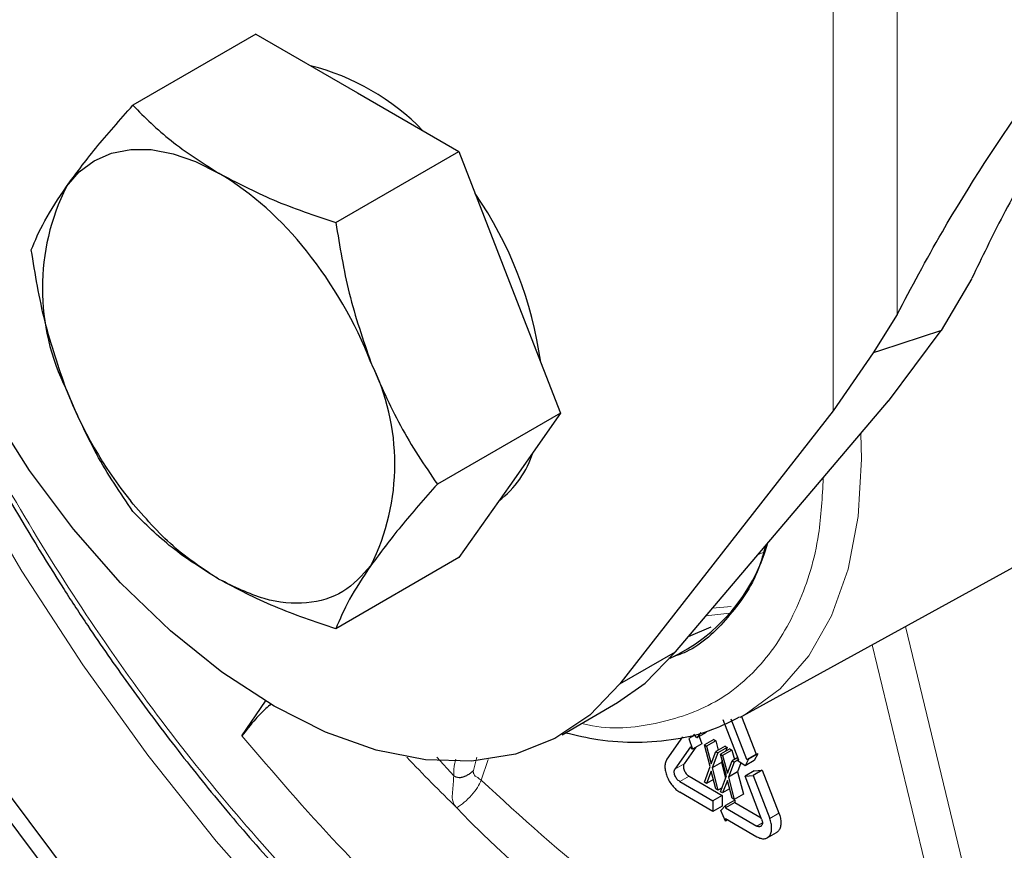
# Model space of a CAD drawing. Units: millimetres. Extents: x 0 to 210, y 0 to 297.
# Drawn here: x 126 to 128, y 110 to 112 of the extents above; entities that cross this region are included whole.
import ezdxf

# ---------------------------------------------------------------- set-up
doc = ezdxf.new("R2010")
doc.units = ezdxf.units.MM

msp = doc.modelspace()

# ---------------------------------------------------------------- linework, layer by layer
at = {"color": 8, "linetype": 'Continuous', "lineweight": 18}
for p, q in [((127.9682, 110.86946), (127.9682, 113.23688)), ((128.09051, 113.16627), (128.09051, 111.05338)), ((127.82516, 110.5954), (127.83637, 110.59945)), ((127.77352, 110.49609), (127.73779, 110.49262)), ((127.77114, 110.48296), (127.72537, 110.47801)), ((128.29529, 109.67702), (128.10633, 110.45754)), ((128.23735, 109.6207), (128.04316, 110.42285)), ((127.2874, 110.20822), (127.28094, 110.1824)), ((127.30907, 110.20356), (127.29585, 110.16422)), ((127.6661, 110.18538), (127.68378, 110.19559)), ((127.69296, 110.17191), (127.67529, 110.16171)), ((127.86473, 110.10133), (127.84706, 110.09112)), ((127.82256, 110.07669), (127.83317, 110.08281))]:
    msp.add_line(p, q, dxfattribs=at)
at = {"color": 7, "linetype": 'Continuous', "lineweight": 25}
for p, q in [((126.86558, 111.58881), (126.63042, 111.45306)), ((126.86558, 111.58881), (127.05935, 111.47695)), ((127.05935, 111.47695), (127.25341, 111.36491)), ((127.01826, 111.22916), (127.25341, 111.36491)), ((127.25341, 111.36491), (127.35031, 111.11518)), ((127.35031, 111.11518), (127.44733, 110.86511)), ((128.23301, 111.12263), (128.17486, 111.02311)), ((128.0905, 111.05337), (128.04455, 110.98055)), ((128.17505, 111.02317), (128.05856, 110.98513)), ((128.07398, 110.88838), (128.17486, 111.02311)), ((128.04455, 110.98055), (127.96818, 110.86945)), ((128.05856, 110.98513), (128.04455, 110.98055)), ((127.66703, 110.40937), (128.07428, 110.88848)), ((127.44733, 110.86511), (127.21218, 110.72936)), ((127.44733, 110.86511), (127.35045, 110.72726)), ((127.9682, 110.86946), (127.56096, 110.34814)), ((127.35045, 110.72726), (127.25341, 110.5892)), ((127.25341, 110.5892), (127.01826, 110.45345)), ((127.79575, 110.28699), (128.36532, 110.59975)), ((127.73453, 110.45638), (127.69117, 110.43777)), ((127.56096, 110.34814), (127.66703, 110.40937)), ((126.83892, 110.24884), (126.88374, 110.31534)), ((127.45035, 110.25106), (127.55642, 110.31229)), ((127.79075, 110.28429), (127.79575, 110.28699)), ((127.79323, 110.28562), (127.821, 110.21405)), ((127.78801, 110.20247), (127.75811, 110.27955)), ((127.80332, 110.20384), (127.77342, 110.28092)), ((127.6807, 110.24697), (127.65079, 110.20443)), ((127.70387, 110.25012), (127.69274, 110.2437)), ((127.69274, 110.2437), (127.69953, 110.22355)), ((127.708, 110.24499), (127.70236, 110.252)), ((127.71526, 110.25533), (127.708, 110.24499)), ((127.72567, 110.2552), (127.708, 110.24499)), ((127.71254, 110.24761), (127.7172, 110.23375)), ((127.696, 110.22793), (127.6661, 110.18538)), ((127.7061, 110.22734), (127.68378, 110.19559)), ((127.69953, 110.22355), (127.696, 110.22793)), ((127.7172, 110.23375), (127.69953, 110.22355)), ((127.74009, 110.24177), (127.72241, 110.23157)), ((127.73336, 110.19028), (127.72241, 110.23157)), ((127.72241, 110.23157), (127.72627, 110.22934)), ((127.74395, 110.23954), (127.72627, 110.22934)), ((127.72627, 110.22934), (127.7353, 110.19525)), ((127.74009, 110.24177), (127.74395, 110.23954)), ((127.74395, 110.23954), (127.74874, 110.22147)), ((127.762, 110.22912), (127.74432, 110.21892)), ((127.76587, 110.22689), (127.74819, 110.21669)), ((127.762, 110.22912), (127.76587, 110.22689)), ((127.76587, 110.22689), (127.76294, 110.21925)), ((127.24355, 110.17249), (127.21096, 110.20828)), ((127.7353, 110.19525), (127.74432, 110.21892)), ((127.74819, 110.21669), (127.73723, 110.18805)), ((127.74432, 110.21892), (127.74819, 110.21669)), ((127.77102, 110.22392), (127.75334, 110.21371)), ((127.7643, 110.17242), (127.75334, 110.21371)), ((127.75334, 110.21371), (127.75721, 110.21148)), ((127.77489, 110.22168), (127.75721, 110.21148)), ((127.75721, 110.21148), (127.76623, 110.17739)), ((127.77102, 110.22392), (127.77489, 110.22168)), ((127.77489, 110.22168), (127.77967, 110.20361)), ((127.78613, 110.20734), (127.77526, 110.20106)), ((127.80332, 110.20384), (127.821, 110.21405)), ((127.82452, 110.21436), (127.80684, 110.20416)), ((127.82452, 110.21436), (127.81773, 110.20205)), ((127.821, 110.21405), (127.82452, 110.21436)), ((127.72241, 110.16012), (127.73336, 110.19028)), ((127.75491, 110.19825), (127.73723, 110.18805)), ((127.73723, 110.18805), (127.74819, 110.14524)), ((127.75641, 110.20217), (127.75491, 110.19825)), ((127.75491, 110.19825), (127.76267, 110.16793)), ((127.76623, 110.17739), (127.77526, 110.20106)), ((127.77912, 110.19883), (127.76817, 110.17019)), ((127.77526, 110.20106), (127.77912, 110.19883)), ((127.78468, 110.20204), (127.77912, 110.19883)), ((127.78747, 110.20388), (127.78449, 110.20216)), ((127.78449, 110.20216), (127.78801, 110.20247)), ((127.80006, 110.19185), (127.78449, 110.20216)), ((127.79221, 110.19704), (127.78584, 110.18039)), ((127.80684, 110.20416), (127.80006, 110.19185)), ((127.81773, 110.20205), (127.80006, 110.19185)), ((127.80332, 110.20384), (127.80684, 110.20416)), ((127.69296, 110.17191), (127.75645, 110.13526)), ((127.7353, 110.18156), (127.72627, 110.15789)), ((127.74432, 110.14747), (127.7353, 110.18156)), ((127.75334, 110.14226), (127.7643, 110.17242)), ((127.78584, 110.18039), (127.76817, 110.17019)), ((127.76817, 110.17019), (127.77912, 110.12738)), ((127.78584, 110.18039), (127.7968, 110.13759)), ((127.81768, 110.18177), (127.80001, 110.17156)), ((127.80001, 110.17156), (127.81532, 110.17293)), ((127.83175, 110.08975), (127.80001, 110.17156)), ((127.83299, 110.18314), (127.81532, 110.17293)), ((127.81532, 110.17293), (127.84706, 110.09112)), ((127.81768, 110.18177), (127.83299, 110.18314)), ((127.83299, 110.18314), (127.86473, 110.10133)), ((127.67529, 110.16171), (127.73877, 110.12506)), ((127.72627, 110.15789), (127.72241, 110.16012)), ((127.73954, 110.16555), (127.72627, 110.15789)), ((127.75608, 110.1498), (127.74819, 110.14524)), ((127.76623, 110.1637), (127.75721, 110.14003)), ((127.77526, 110.12961), (127.76623, 110.1637)), ((127.73877, 110.10464), (127.67529, 110.14129)), ((127.75645, 110.13526), (127.73877, 110.12506)), ((127.74819, 110.14524), (127.74432, 110.14747)), ((127.75721, 110.14003), (127.75334, 110.14226)), ((127.75645, 110.13526), (127.75645, 110.11485)), ((127.77047, 110.14769), (127.75721, 110.14003)), ((127.7968, 110.13759), (127.77912, 110.12738)), ((127.73877, 110.12506), (127.73877, 110.10464)), ((127.75645, 110.11485), (127.73877, 110.10464)), ((127.75398, 110.10607), (127.76275, 110.11591)), ((127.78043, 110.12611), (127.76275, 110.11591)), ((127.78043, 110.12142), (127.76275, 110.11121)), ((127.76275, 110.11591), (127.76275, 110.11121)), ((127.77912, 110.12738), (127.77526, 110.12961)), ((127.78043, 110.12611), (127.78043, 110.12142)), ((127.78043, 110.12142), (127.83073, 110.09238)), ((127.76275, 110.0861), (127.75398, 110.10607)), ((127.76275, 110.11121), (127.82256, 110.07669)), ((127.76275, 110.0908), (127.82256, 110.05627)), ((127.76275, 110.0908), (127.76275, 110.0861)), ((127.76682, 110.08845), (127.76275, 110.0861)), ((127.84248, 110.05424), (127.86032, 110.06454))]:
    msp.add_line(p, q, dxfattribs=at)
at = {"color": 7, "linetype": 'Continuous', "lineweight": 25, "flags": 128}
for points in [[(126.52114, 109.96724), (126.38713, 110.14638), (126.26036, 110.33304), (126.14157, 110.52608), (126.0315, 110.72435), (125.9308, 110.92665), (125.84008, 111.13177), (125.75988, 111.33847), (125.69069, 111.54551), (125.63292, 111.75166), (125.58692, 111.95565), (125.55296, 112.15628), (125.53125, 112.35232), (125.52193, 112.54262), (125.52504, 112.72601), (125.54057, 112.90139), (125.56842, 113.06772), (125.60843, 113.22399), (125.66035, 113.36926), (125.72388, 113.50266), (125.79864, 113.62338), (125.88416, 113.7307), (125.97994, 113.82398), (126.02852, 113.86294)], [(126.9004, 110.30552), (126.80042, 110.37068), (126.70211, 110.44966), (126.60708, 110.54115), (126.51693, 110.64363), (126.43313, 110.7554), (126.35708, 110.87461), (126.29005, 110.99928), (126.23314, 111.12734), (126.1873, 111.25666), (126.15329, 111.38511), (126.13167, 111.51055), (126.12281, 111.6309), (126.12684, 111.74416)], [(126.50347, 111.29776), (126.52788, 111.32585), (126.55684, 111.34727), (126.58987, 111.36165), (126.6264, 111.36875), (126.6658, 111.36844), (126.7074, 111.36073), (126.75049, 111.34575), (126.79433, 111.32376)], [(127.55642, 110.31229), (127.60915, 110.34922), (127.66703, 110.40937)], [(127.56096, 110.34814), (127.50371, 110.28852), (127.43677, 110.2436), (127.36122, 110.21409), (127.27826, 110.20049), (127.18924, 110.203), (127.09558, 110.22158), (126.99878, 110.25594), (126.9004, 110.30552)], [(129.04045, 108.69299), (128.90708, 108.65061), (128.7661, 108.62492), (128.61835, 108.61608), (128.46474, 108.62412), (128.30617, 108.64902), (128.14361, 108.69061), (127.97804, 108.74864), (127.81044, 108.82277), (127.64182, 108.91256), (127.47321, 109.01745), (127.30561, 109.13682), (127.14003, 109.26996), (126.97747, 109.41606), (126.81891, 109.57424), (126.66529, 109.74356), (126.51755, 109.92298), (126.37657, 110.11144), (126.2432, 110.30781)]]:
    msp.add_lwpolyline(points, dxfattribs=at)
at = {"color": 8, "linetype": 'Continuous', "lineweight": 18, "flags": 128}
for points in [[(126.17939, 113.58826), (126.16435, 113.57357), (126.07974, 113.477), (126.00568, 113.36686), (125.94265, 113.24388), (125.89109, 113.10889), (125.85132, 112.96278), (125.82363, 112.80652), (125.80818, 112.64116), (125.80508, 112.46779), (125.81436, 112.28757), (125.83595, 112.1017), (125.86971, 111.91141), (125.91542, 111.71798), (125.97276, 111.52268), (126.04136, 111.32682), (126.12076, 111.1317), (126.21043, 110.93862), (126.30978, 110.74887), (126.41815, 110.5637), (126.5348, 110.38436), (126.65898, 110.21202), (126.78985, 110.04785), (126.92653, 109.89293)], [(127.79575, 110.28699), (127.80239, 110.29073), (127.86721, 110.33865), (127.92182, 110.40151), (127.9653, 110.47822), (127.99689, 110.56747), (128.01607, 110.66773), (128.0225, 110.77728), (128.02134, 110.82619)]]:
    msp.add_lwpolyline(points, dxfattribs=at)
at = {"color": 7, "linetype": 'Continuous', "lineweight": 25}
for centre, radius, start, end in [((126.85786, 111.08675), 0.45588, 44.20781, 75.79756), ((126.47493, 110.79441), 0.61826, 37.97873, 58.8941), ((126.89133, 111.10384), 0.43364, 153.43643, 206.56357), ((126.66964, 110.86049), 0.74696, 7.83058, 34.58078), ((126.32884, 110.66721), 0.81175, 21.2895, 38.7105), ((126.69733, 110.76802), 0.43364, 333.43643, 26.56357), ((127.25982, 111.20465), 0.81175, 201.2895, 218.7105), ((127.21291, 110.84943), 0.19145, 307.58506, 342.2136), ((127.50742, 110.71316), 0.34971, 295.32731, 343.65465)]:
    msp.add_arc(centre, radius, start, end, dxfattribs=at)
at = {"color": 8, "linetype": 'Continuous', "lineweight": 18}
for centre, radius, start, end in [((129.38737, 112.31857), 3.07283, 223.3752, 225.90529), ((128.67981, 111.47652), 1.97726, 223.65112, 256.35425)]:
    msp.add_arc(centre, radius, start, end, dxfattribs=at)
for points, knots in [([(126.23662, 113.40911), (126.21566, 113.38917), (126.15954, 113.33576), (126.08468, 113.22636), (126.00478, 113.07164), (125.9416, 112.88152), (125.90148, 112.65714), (125.88848, 112.41815), (125.90149, 112.16416), (125.94155, 111.89344), (126.00492, 111.63042), (126.08428, 111.38329), (126.17333, 111.15591), (126.27809, 110.9296), (126.39802, 110.70692), (126.5309, 110.49172), (126.67451, 110.28784), (126.8269, 110.09705), (127.00123, 109.90467), (127.19733, 109.71876), (127.41172, 109.54696), (127.55476, 109.45857), (127.62518, 109.41504)], [0, 0, 0, 0, 0.0272434, 0.0729628, 0.1186871, 0.1771698, 0.2340573, 0.2892359, 0.3444102, 0.4012977, 0.4597847, 0.5055042, 0.5512285, 0.5979207, 0.644618, 0.6913102, 0.7380074, 0.7837269, 0.8294512, 0.8879339, 0.9448225, 1, 1, 1, 1]), ([(127.62518, 109.41504), (127.6956, 109.37726), (127.83863, 109.30052), (128.05303, 109.22477), (128.24912, 109.18428), (128.42346, 109.17537), (128.57584, 109.19022), (128.71945, 109.22829), (128.85233, 109.29006), (128.97227, 109.37428), (129.07702, 109.47964), (129.16608, 109.6042), (129.24544, 109.7597), (129.3088, 109.94956), (129.34887, 110.17401), (129.36188, 110.41298), (129.34887, 110.66698), (129.30881, 110.93769), (129.24542, 111.2007), (129.16614, 111.44787), (129.07682, 111.67511), (128.9773, 111.89268), (128.90062, 112.03114), (128.86477, 112.09588)], [0, 0, 0, 0, 0.0520299, 0.1056732, 0.160826, 0.203939, 0.2470566, 0.291087, 0.3351221, 0.3791524, 0.4231875, 0.4663005, 0.5094181, 0.5645668, 0.6182112, 0.6702441, 0.722273, 0.7759174, 0.8310701, 0.8741831, 0.9173007, 0.9613311, 1, 1, 1, 1]), ([(127.48811, 110.27286), (127.49204, 110.27186), (127.54236, 110.25908), (127.63116, 110.26884), (127.74643, 110.30702), (127.824, 110.37352), (127.87329, 110.44223), (127.91217, 110.51924), (127.94291, 110.61643), (127.94751, 110.70493), (127.94941, 110.74157)], [0, 0, 0, 0, 0.0146949, 0.1880996, 0.3651843, 0.5422689, 0.6290715, 0.7158963, 0.8823797, 1, 1, 1, 1]), ([(126.83892, 110.24884), (126.89963, 110.17781), (127.02154, 110.03517), (127.21792, 109.84902), (127.42005, 109.68499), (127.55699, 109.60017), (127.62518, 109.55794)], [0, 0, 0, 0, 0.2489785, 0.5, 0.7510215, 1, 1, 1, 1]), ([(127.24766, 110.20419), (127.24689, 110.20185), (127.24353, 110.19155), (127.24354, 110.18079), (127.24355, 110.17249)], [0, 0, 0, 0, 0.2277705, 1, 1, 1, 1]), ([(127.24355, 110.17249), (127.24288, 110.16233), (127.24187, 110.14707), (127.23988, 110.1293), (127.24322, 110.11863), (127.24725, 110.11392), (127.24915, 110.11169)], [0, 0, 0, 0, 0.4991547, 0.7493359, 0.8813091, 1, 1, 1, 1]), ([(127.29585, 110.16422), (127.29463, 110.16521), (127.29225, 110.16713), (127.28831, 110.16991), (127.28458, 110.1715), (127.28216, 110.17496), (127.28124, 110.17759), (127.28095, 110.17902), (127.28085, 110.18065), (127.28091, 110.1818), (127.28094, 110.1824)], [0, 0, 0, 0, 0.1554143, 0.3006237, 0.5700675, 0.797149, 0.8554692, 0.9010733, 0.9480671, 1, 1, 1, 1])]:
    msp.add_open_spline(points, degree=3, knots=knots, dxfattribs=at)
at = {"color": 7, "linetype": 'Continuous', "lineweight": 25}
for points, knots in [([(128.68584, 111.85026), (128.63686, 111.78093), (128.51666, 111.61081), (128.38707, 111.41374), (128.29048, 111.24129), (128.25236, 111.16229), (128.23327, 111.12274)], [0, 0, 0, 0, 0.2550043, 0.6257338, 0.8126195, 1, 1, 1, 1]), ([(128.09051, 111.05338), (128.11793, 111.10524), (128.18783, 111.23749), (128.34562, 111.48022), (128.50148, 111.68577), (128.57977, 111.78902)], [0, 0, 0, 0, 0.2430613, 0.6197393, 1, 1, 1, 1]), ([(126.50346, 111.29778), (126.52122, 111.32177), (126.55713, 111.37028), (126.60581, 111.42526), (126.63042, 111.45306)], [0, 0, 0, 0, 0.4945107, 1, 1, 1, 1]), ([(126.63042, 111.45306), (126.65353, 111.43003), (126.70017, 111.38357), (126.76276, 111.34384), (126.79434, 111.32379)], [0, 0, 0, 0, 0.495458, 1, 1, 1, 1]), ([(126.79434, 111.32379), (126.82834, 111.30591), (126.89711, 111.26974), (126.97758, 111.24279), (127.01826, 111.22916)], [0, 0, 0, 0, 0.4945107, 1, 1, 1, 1]), ([(126.4365, 111.17714), (126.44387, 111.19471), (126.45872, 111.23016), (126.48846, 111.2751), (126.50346, 111.29778)], [0, 0, 0, 0, 0.495458, 1, 1, 1, 1]), ([(127.01826, 111.22916), (127.02562, 111.18374), (127.04048, 111.09205), (127.07021, 111.00557), (127.08522, 110.96194)], [0, 0, 0, 0, 0.495458, 1, 1, 1, 1]), ([(126.50346, 110.90992), (126.48873, 110.95267), (126.45893, 111.03911), (126.44403, 111.1308), (126.4365, 111.17714)], [0, 0, 0, 0, 0.4945107, 1, 1, 1, 1]), ([(127.08522, 110.96194), (127.10298, 110.92094), (127.13889, 110.83803), (127.18757, 110.76585), (127.21218, 110.72936)], [0, 0, 0, 0, 0.4945107, 1, 1, 1, 1]), ([(126.63042, 110.67734), (126.60629, 110.71309), (126.55759, 110.78523), (126.52161, 110.86811), (126.50346, 110.90992)], [0, 0, 0, 0, 0.495458, 1, 1, 1, 1]), ([(127.21218, 110.72936), (127.18804, 110.70211), (127.13934, 110.64712), (127.10337, 110.59858), (127.08522, 110.57409)], [0, 0, 0, 0, 0.495458, 1, 1, 1, 1]), ([(126.39213, 110.70374), (126.42723, 110.64474), (126.47639, 110.56209), (126.55414, 110.44411), (126.62228, 110.3459), (126.70679, 110.23246), (126.79865, 110.11778), (126.898, 110.00302), (127.0034, 109.89076), (127.11387, 109.78275), (127.22849, 109.68043), (127.34642, 109.58493), (127.46687, 109.4972), (127.5891, 109.41802), (127.71241, 109.34804), (127.83617, 109.2878), (127.95976, 109.23776), (128.08259, 109.19837), (128.20421, 109.16985), (128.32393, 109.15308), (128.43049, 109.14704), (128.49518, 109.15205), (128.52218, 109.15415)], [0, 0, 0, 0, 0.0635589, 0.089026, 0.1312678, 0.1749679, 0.2216904, 0.270277, 0.3202605, 0.3712699, 0.4230457, 0.4754004, 0.5281987, 0.5813447, 0.6347725, 0.6884425, 0.742336, 0.7964542, 0.8508228, 0.9054931, 0.9605458, 1, 1, 1, 1]), ([(126.79433, 110.54809), (126.76486, 110.56738), (126.70592, 110.60596), (126.65291, 110.66665), (126.6264, 110.69699)], [0, 0, 0, 0, 0.5000014, 1, 1, 1, 1]), ([(126.79434, 110.54808), (126.76336, 110.56771), (126.70071, 110.6074), (126.65402, 110.65386), (126.63042, 110.67734)], [0, 0, 0, 0, 0.4945107, 1, 1, 1, 1]), ([(127.83927, 110.61201), (127.83515, 110.59721), (127.81986, 110.54234), (127.76862, 110.473), (127.70991, 110.41538), (127.66584, 110.40095), (127.65466, 110.3973)], [0, 0, 0, 0, 0.13635254, 0.50546191, 0.87457128, 1, 1, 1, 1]), ([(127.08519, 110.5741), (127.06861, 110.55562), (127.03544, 110.51867), (126.96395, 110.49875), (126.88232, 110.50497), (126.82366, 110.53372), (126.79433, 110.54809)], [0, 0, 0, 0, 0.2499989, 0.4999986, 0.7499989, 1, 1, 1, 1]), ([(127.08522, 110.57409), (127.07048, 110.55184), (127.04069, 110.50686), (127.02579, 110.47138), (127.01826, 110.45345)], [0, 0, 0, 0, 0.49451073, 1, 1, 1, 1]), ([(127.01826, 110.45345), (126.97838, 110.46679), (126.89789, 110.49371), (126.82907, 110.52985), (126.79434, 110.54808)], [0, 0, 0, 0, 0.495458, 1, 1, 1, 1]), ([(125.86489, 110.39937), (125.90879, 110.32513), (125.97034, 110.22103), (126.06655, 110.07112), (126.15067, 109.94537), (126.25453, 109.79879), (126.36714, 109.64886), (126.48878, 109.49663), (126.61789, 109.34508), (126.7535, 109.19618), (126.89471, 109.05151), (127.04072, 108.91234), (127.19083, 108.77973), (127.34435, 108.65458), (127.50066, 108.53764), (127.65914, 108.42959), (127.81924, 108.33098), (127.98038, 108.24235), (128.14206, 108.16412), (128.30374, 108.09672), (128.46493, 108.04052), (128.62514, 107.99584), (128.7839, 107.963), (128.94075, 107.94231), (129.09521, 107.93402), (129.24678, 107.9385), (129.39514, 107.95576), (129.5393, 107.98707), (129.65376, 108.02111), (129.71751, 108.04959), (129.73699, 108.0583)], [0, 0, 0, 0, 0.0438194, 0.0614462, 0.0906979, 0.1210075, 0.1534615, 0.1872654, 0.2220989, 0.2577072, 0.2939103, 0.3305764, 0.3676079, 0.4049312, 0.4424908, 0.4802447, 0.5181613, 0.556217, 0.5943951, 0.6326816, 0.6710671, 0.7095473, 0.7481223, 0.7867971, 0.825584, 0.8645059, 0.9036005, 0.9429251, 0.9825603, 1, 1, 1, 1]), ([(126.89435, 110.30989), (126.89112, 110.30696), (126.88051, 110.29736), (126.85926, 110.27553), (126.84692, 110.25933), (126.83892, 110.24884)], [0, 0, 0, 0, 0.1337043, 0.4388737, 1, 1, 1, 1]), ([(127.45691, 110.25484), (127.47763, 110.25006), (127.52427, 110.23929), (127.59502, 110.23517), (127.66877, 110.24133), (127.73481, 110.25717), (127.77298, 110.27669), (127.78971, 110.28525)], [0, 0, 0, 0, 0.1714333, 0.3858675, 0.603571, 0.826279, 1, 1, 1, 1]), ([(127.2678, 110.17277), (127.26553, 110.17163), (127.26135, 110.16953), (127.25434, 110.16864), (127.24908, 110.16935), (127.24557, 110.17081), (127.24422, 110.17194), (127.24355, 110.17249)], [0, 0, 0, 0, 0.317823, 0.5851471, 0.8102609, 0.9056685, 1, 1, 1, 1]), ([(127.28094, 110.1824), (127.27956, 110.18109), (127.27762, 110.17926), (127.27285, 110.17574), (127.26975, 110.17392), (127.2678, 110.17277)], [0, 0, 0, 0, 0.4797706, 0.6728569, 1, 1, 1, 1]), ([(127.86473, 110.10133), (127.86581, 110.09813), (127.86795, 110.09174), (127.86882, 110.08263), (127.86791, 110.07459), (127.86492, 110.0685), (127.86219, 110.0651), (127.86024, 110.0645), (127.86024, 110.0645)], [0, 0, 0, 0, 0.1999877, 0.3999753, 0.599963, 0.7999506, 0.9999383, 1, 1, 1, 1])]:
    msp.add_open_spline(points, degree=3, knots=knots, dxfattribs=at)
for points in [[(127.65079, 110.20443), (127.64972, 110.20247), (127.64758, 110.19855), (127.6467, 110.19044), (127.64765, 110.18136), (127.65051, 110.17174), (127.65506, 110.16226), (127.66098, 110.15363), (127.66788, 110.14622), (127.67282, 110.14293), (127.67529, 110.14129)], [(127.68378, 110.19559), (127.68338, 110.19485), (127.68257, 110.19338), (127.68224, 110.19034), (127.6826, 110.18694), (127.68367, 110.18333), (127.68538, 110.17978), (127.6876, 110.17654), (127.69019, 110.17376), (127.69204, 110.17253), (127.69296, 110.17191)], [(127.67529, 110.16171), (127.67436, 110.16232), (127.67251, 110.16355), (127.66992, 110.16633), (127.6677, 110.16957), (127.666, 110.17312), (127.66492, 110.17673), (127.66457, 110.18014), (127.6649, 110.18318), (127.6657, 110.18465), (127.6661, 110.18538)], [(127.82256, 110.05627), (127.82503, 110.05506), (127.82997, 110.05265), (127.83687, 110.05209), (127.84279, 110.05389), (127.84734, 110.05811), (127.8502, 110.06443), (127.85115, 110.07242), (127.85027, 110.08154), (127.84813, 110.08793), (127.84706, 110.09112)], [(127.83175, 110.08975), (127.83215, 110.08856), (127.83295, 110.08616), (127.83328, 110.08274), (127.83293, 110.07974), (127.83185, 110.07738), (127.83015, 110.07579), (127.82793, 110.07512), (127.82534, 110.07533), (127.82349, 110.07623), (127.82256, 110.07669)]]:
    msp.add_open_spline(points, degree=3, dxfattribs=at)
at = {"color": 8, "linetype": 'Continuous', "lineweight": 18}
for points in [[(127.24915, 110.11169), (127.25396, 110.11485), (127.26356, 110.12116), (127.27787, 110.13533), (127.2898, 110.15067), (127.29383, 110.1597), (127.29585, 110.16422)], [(127.29585, 110.16422), (127.37272, 110.09379), (127.52647, 109.95294), (127.68656, 109.8529), (127.7666, 109.80289)]]:
    msp.add_open_spline(points, degree=3, dxfattribs=at)

doc.saveas('drawing.dxf')
